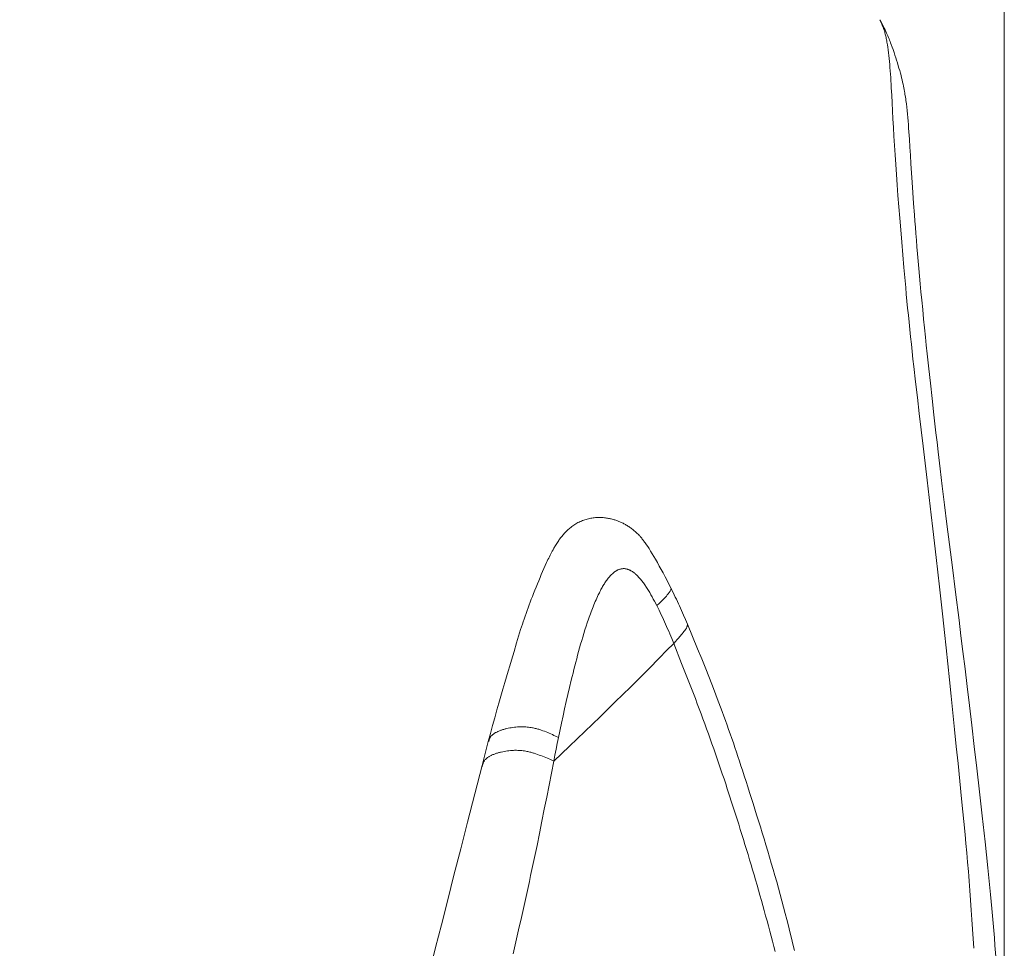
# Model space of a CAD drawing. Units: millimetres. Extents: x 0 to 210, y 0 to 297.
# Drawn here: x 161 to 169, y 187 to 194 of the extents above; entities that cross this region are included whole.
import ezdxf
from ezdxf.enums import TextEntityAlignment as Align

# ---------------------------------------------------------------- set-up
doc = ezdxf.new("R2010")
doc.units = ezdxf.units.MM
doc.header["$LTSCALE"] = 5
doc.linetypes.add('AUSGEZOGEN', pattern=[0])
for name, color, linetype in [('Bemassung', 7, 'Continuous'), ('Volllinie schmal', 7, 'Continuous'), ('Zeichnungsrahmen', 7, 'Continuous')]:
    doc.layers.add(name, color=color, linetype=linetype)
doc.styles.add('Arial', font='arial.ttf')
doc.dimstyles.new('ISO-25', dxfattribs={"dimtxt": 2.5, "dimasz": 2.5, "dimexe": 1.25, "dimexo": 0.625, "dimtad": 1, "dimtxsty": 'Standard', "dimcen": 2.5, "dimadec": 0, "dimazin": 0, "dimtfac": 1, "dimtmove": 0, "dimatfit": 3, "dimfxl": 1, "dimarcsym": 0})

# ---------------------------------------------------------------- blocks, each defined once
blk = doc.blocks.new('*D42')
at = {"layer": 'Bemassung', "linetype": 'AUSGEZOGEN', "lineweight": 18, "true_color": 0xff00ff}
for points in [[(123.1956, 221.5914), (124.9456, 221.2414), (124.9456, 221.9414)], [(168.8165, 221.5914), (167.0665, 221.9414), (167.0665, 221.2414)]]:
    blk.add_hatch(color=6, dxfattribs=at).paths.add_polyline_path(points, flags=0)
at = {"layer": 'Bemassung', "color": 6, "linetype": 'AUSGEZOGEN', "lineweight": 18, "true_color": 0xff00ff}
for p, q in [((123.1956, 179.2022), (123.1956, 222.1914)), ((168.8165, 186.1673), (168.8165, 222.1914)), ((124.9456, 221.5914), (167.0665, 221.5914))]:
    blk.add_line(p, q, dxfattribs=at)
at = {"layer": 'Bemassung', "color": 6, "linetype": 'AUSGEZOGEN', "lineweight": 18, "true_color": 0xff00ff, "style": 'Arial', "width": 0.933279}
blk.add_text('y', height=1.75, dxfattribs=at).set_placement((144.1954, 222.5914), (145.3354, 222.5914), align=Align.FIT)

msp = doc.modelspace()

# ---------------------------------------------------------------- linework, layer by layer
at = {"layer": 'Volllinie schmal', "color": 136, "linetype": 'AUSGEZOGEN', "lineweight": 18, "true_color": 0x008080}
for points in [[(167.79097, 194.33884), (167.80087, 194.31839), (167.80575, 194.30799), (167.81052, 194.2974), (167.81517, 194.28654), (167.81967, 194.27535), (167.82184, 194.26961), (167.82397, 194.26376), (167.82604, 194.2578), (167.82805, 194.2517), (167.83063, 194.2434), (167.83309, 194.23487), (167.83546, 194.22611), (167.83773, 194.21713), (167.8399, 194.20795), (167.84199, 194.19855), (167.84399, 194.18896), (167.84592, 194.17917), (167.84777, 194.16918), (167.84955, 194.15902), (167.85126, 194.14868), (167.85292, 194.13816), (167.85607, 194.11664), (167.85904, 194.0945), (167.86186, 194.07177), (167.86455, 194.04845), (167.8671, 194.02454), (167.86953, 194.00001), (167.87183, 193.97486), (167.87402, 193.94907), (167.87611, 193.92263), (167.87809, 193.89553), (167.87994, 193.86826), (167.88171, 193.84034), (167.88343, 193.81178), (167.88509, 193.78258), (167.88835, 193.72228), (167.8916, 193.65948), (167.89853, 193.52644), (167.90237, 193.4562), (167.90655, 193.38347), (167.91115, 193.30823), (167.91617, 193.23045), (167.92159, 193.15013), (167.9274, 193.06722), (167.93359, 192.9817), (167.94017, 192.89355), (167.94712, 192.80274), (167.95447, 192.70925), (167.96235, 192.61128), (167.97066, 192.51054), (167.97944, 192.40706), (167.98872, 192.30087), (167.99854, 192.192), (168.00366, 192.13656), (168.00894, 192.08047), (168.01437, 192.02372), (168.01997, 191.96633), (168.02573, 191.90828), (168.03167, 191.84959), (168.03778, 191.79027), (168.04408, 191.73032), (168.05054, 191.66973), (168.05716, 191.60852), (168.06395, 191.5467), (168.07089, 191.48425), (168.08521, 191.35755), (168.10008, 191.22842), (168.11543, 191.09696), (168.14723, 190.82734), (168.18009, 190.54891), (168.1968, 190.4064), (168.21366, 190.26164), (168.22699, 190.14628), (168.24039, 190.02942), (168.25387, 189.91102), (168.26743, 189.79099), (168.28106, 189.66938), (168.29476, 189.54601), (168.30854, 189.42084), (168.32239, 189.29379), (168.33629, 189.16493), (168.35026, 189.0342), (168.3643, 188.90166), (168.37839, 188.76736), (168.39256, 188.63126), (168.40679, 188.49337), (168.42109, 188.35361), (168.43547, 188.21189), (168.44995, 188.06788), (168.4645, 187.92232), (168.49368, 187.62863)], [(165.14199, 188.42701), (165.16729, 188.54545), (165.18008, 188.60453), (165.19303, 188.66344), (165.20634, 188.72269), (165.21986, 188.78171), (165.23361, 188.84047), (165.24757, 188.89897), (165.25481, 188.9288), (165.2621, 188.95856), (165.26948, 188.98824), (165.27694, 189.01783), (165.2845, 189.04733), (165.29216, 189.07673), (165.29994, 189.10604), (165.30785, 189.13524), (165.31622, 189.16549), (165.32475, 189.19561), (165.33344, 189.22559), (165.3423, 189.25541), (165.35135, 189.28508), (165.3606, 189.31457), (165.37004, 189.34387), (165.37969, 189.37297), (165.38994, 189.40295), (165.39516, 189.41784), (165.40045, 189.43266), (165.40581, 189.4474), (165.41125, 189.46205), (165.41676, 189.47662), (165.42236, 189.4911), (165.42804, 189.50547), (165.43381, 189.51974), (165.43968, 189.5339), (165.44564, 189.54795), (165.45169, 189.56187), (165.45785, 189.57567), (165.46412, 189.58934), (165.47049, 189.60286), (165.47903, 189.62039), (165.48337, 189.62905), (165.48778, 189.63762), (165.49224, 189.64611), (165.49676, 189.65451), (165.50135, 189.66281), (165.50601, 189.67101), (165.51073, 189.6791), (165.51553, 189.68707), (165.5204, 189.69491), (165.52535, 189.70263), (165.53038, 189.71022), (165.5355, 189.71766), (165.5407, 189.72496), (165.54599, 189.7321), (165.55144, 189.73918), (165.55699, 189.74608), (165.56265, 189.75278), (165.56841, 189.75927), (165.57427, 189.76553), (165.58026, 189.77155), (165.58635, 189.77732), (165.59257, 189.7828), (165.59835, 189.78756), (165.60424, 189.79205), (165.61023, 189.79627), (165.61631, 189.80018), (165.61939, 189.80202), (165.6225, 189.80378), (165.62563, 189.80546), (165.62878, 189.80705), (165.63196, 189.80855), (165.63516, 189.80996), (165.63838, 189.81128), (165.64163, 189.81251), (165.64707, 189.81432), (165.65256, 189.81585), (165.6581, 189.81711), (165.6637, 189.81807), (165.66933, 189.81874), (165.675, 189.81911), (165.6807, 189.81917), (165.68643, 189.81892), (165.69116, 189.81846), (165.6959, 189.81779), (165.70065, 189.81691), (165.70541, 189.81581), (165.71016, 189.8145), (165.71491, 189.81298), (165.71965, 189.81126), (165.72438, 189.80933), (165.72822, 189.80761), (165.73205, 189.80576), (165.73588, 189.80378), (165.73969, 189.80167), (165.74348, 189.79945), (165.74727, 189.79711), (165.75103, 189.79465), (165.75478, 189.79209), (165.75852, 189.78942), (165.76223, 189.78665), (165.76593, 189.78377), (165.76961, 189.7808), (165.77326, 189.77774), (165.77689, 189.77459), (165.78409, 189.76803), (165.79026, 189.76209), (165.79636, 189.75591), (165.80238, 189.74953), (165.80834, 189.74295), (165.81423, 189.73618), (165.82006, 189.72924), (165.82582, 189.72214), (165.83153, 189.71489), (165.83693, 189.70784), (165.84227, 189.70067), (165.84756, 189.69338), (165.8528, 189.68599), (165.85798, 189.67849), (165.86311, 189.6709), (165.86818, 189.66321), (165.8732, 189.65543), (165.87848, 189.64707), (165.8837, 189.63861), (165.88886, 189.63007), (165.89397, 189.62145), (165.90406, 189.60401), (165.91399, 189.58633), (165.9238, 189.56845), (165.93351, 189.55043), (165.95278, 189.51416)], [(165.95278, 189.51416), (165.9711, 189.47613), (165.9893, 189.43799), (165.99832, 189.41884), (166.00725, 189.39963), (166.0161, 189.38033), (166.02483, 189.36094), (166.03345, 189.34145), (166.04195, 189.32187), (166.05036, 189.3022), (166.0587, 189.28247), (166.0752, 189.24285), (166.09157, 189.20312)], [(166.20533, 189.36101), (166.20497, 189.35573), (166.20471, 189.35307), (166.20435, 189.35037), (166.20386, 189.34764), (166.2032, 189.34485), (166.20235, 189.342), (166.20126, 189.33907), (166.19974, 189.33567), (166.19791, 189.33217), (166.19582, 189.32859), (166.19351, 189.32495), (166.19102, 189.32125), (166.18838, 189.3175), (166.18281, 189.30994), (166.17579, 189.30071), (166.16857, 189.29145), (166.16115, 189.28215), (166.15354, 189.27282), (166.14699, 189.26494), (166.14029, 189.25703), (166.13343, 189.24909), (166.12641, 189.24111), (166.11791, 189.23165), (166.10923, 189.22216), (166.09157, 189.20312)], [(166.09156, 189.20311), (166.03344, 189.14305), (165.97507, 189.08295), (165.9457, 189.05287), (165.91618, 189.02277), (165.88647, 188.99263), (165.85653, 188.96247), (165.82635, 188.93226), (165.79594, 188.90201), (165.76534, 188.87174), (165.73457, 188.84144), (165.67265, 188.78079), (165.61042, 188.72009), (165.54807, 188.65937), (165.48553, 188.59862), (165.42273, 188.53785), (165.35956, 188.47702), (165.29595, 188.41613), (165.232, 188.3552), (165.1035, 188.23326)], [(166.09156, 189.20311), (166.15714, 189.03758), (166.18975, 188.95476), (166.22214, 188.87188), (166.23824, 188.83041), (166.25425, 188.78892), (166.27018, 188.74741), (166.28601, 188.70587), (166.30173, 188.66429), (166.31734, 188.62269), (166.33282, 188.58105), (166.34817, 188.53937), (166.36316, 188.49827), (166.37801, 188.45713), (166.39274, 188.41595), (166.40734, 188.37475), (166.42181, 188.33351), (166.43617, 188.29225), (166.45041, 188.25096), (166.46454, 188.20965), (166.47856, 188.16832), (166.49248, 188.12697), (166.5063, 188.08561), (166.52002, 188.04424), (166.53365, 188.00285), (166.5472, 187.96145), (166.57404, 187.87865), (166.60077, 187.79517), (166.62719, 187.71169), (166.64027, 187.66995), (166.65327, 187.6282), (166.66618, 187.58646), (166.67901, 187.54472), (166.69174, 187.50298), (166.70439, 187.46124), (166.71694, 187.4195), (166.7294, 187.37776), (166.74176, 187.33602), (166.75403, 187.29428), (166.7662, 187.25255), (166.77827, 187.21082), (166.79036, 187.16867), (166.80235, 187.12652), (166.81423, 187.08437), (166.82601, 187.04223), (166.83769, 187.00009), (166.84926, 186.95795), (166.86072, 186.91581), (166.87208, 186.87368), (166.88333, 186.83155), (166.89447, 186.78942), (166.90551, 186.74729), (166.91644, 186.70517), (166.92726, 186.66304)], [(165.1035, 188.23326), (165.1128, 188.28169), (165.12227, 188.33007), (165.13205, 188.37856), (165.14199, 188.42701)], [(164.76789, 186.64428), (164.79093, 186.74352), (164.81372, 186.84272), (164.83625, 186.94191), (164.8585, 187.04106), (164.88045, 187.14018), (164.90208, 187.23927), (164.91277, 187.2888), (164.92338, 187.33833), (164.9339, 187.38784), (164.94433, 187.43735), (164.95473, 187.48714), (164.96504, 187.53692), (164.98543, 187.63646), (165.00553, 187.73597), (165.02541, 187.83546), (165.04509, 187.93492), (165.06464, 188.03438), (165.1035, 188.23326)], [(168.49368, 187.62863), (168.50066, 187.55245), (168.50757, 187.47615), (168.51431, 187.39958), (168.52082, 187.32263), (168.52402, 187.28331), (168.52715, 187.24386), (168.53318, 187.16459), (168.53895, 187.08486), (168.54449, 187.0047), (168.5497, 186.92616), (168.55477, 186.84735), (168.56467, 186.68926)]]:
    msp.add_lwpolyline(points, dxfattribs=at)
at = {"layer": 'Zeichnungsrahmen', "color": 7, "linetype": 'AUSGEZOGEN', "lineweight": 18}
for p, q in [((167.7902, 194.34063), (167.79097, 194.33884)), ((164.5631, 188.39433), (164.51233, 188.19653))]:
    msp.add_line(p, q, dxfattribs=at)
for points in [[(168.68132, 187.35165), (168.65761, 187.56784), (168.63393, 187.78183), (168.62283, 187.88105), (168.61175, 187.97934), (168.58965, 188.17336), (168.56902, 188.35228), (168.54847, 188.52827), (168.52936, 188.68982), (168.51035, 188.84857), (168.49276, 188.99367), (168.47527, 189.13634), (168.45921, 189.26618), (168.44329, 189.39407), (168.41444, 189.62415), (168.3887, 189.82862), (168.365, 190.01718), (168.34401, 190.18513), (168.32422, 190.34489), (168.30555, 190.49744), (168.28797, 190.64291), (168.27146, 190.78144), (168.26215, 190.86055), (168.25303, 190.93871), (168.24447, 191.01271), (168.2361, 191.0859), (168.22073, 191.22211), (168.20684, 191.34772), (168.19406, 191.46555), (168.18074, 191.59094), (168.17352, 191.66012), (168.16649, 191.72833), (168.15891, 191.80293), (168.15157, 191.87631), (168.14377, 191.95555), (168.13625, 192.03327), (168.12988, 192.10035), (168.12372, 192.16621), (168.11779, 192.23084), (168.11208, 192.29422), (168.10677, 192.35431), (168.10167, 192.41322), (168.09677, 192.47097), (168.09206, 192.52756), (168.08772, 192.58088), (168.08355, 192.63316), (168.07955, 192.68442), (168.07571, 192.73467), (168.06878, 192.82838), (168.06239, 192.91866), (168.05675, 193.00179), (168.05152, 193.08231), (168.0469, 193.1563), (168.04251, 193.2282), (168.03845, 193.29404), (168.03437, 193.35809), (168.03231, 193.38902), (168.03018, 193.41967), (168.028, 193.44968), (168.02572, 193.47954), (168.02334, 193.50878), (168.02082, 193.53784), (168.01817, 193.5663), (168.01532, 193.5947), (168.01229, 193.62261), (168.00906, 193.65022), (168.00736, 193.66393), (168.00557, 193.67774), (168.00362, 193.69193), (168.00146, 193.70675), (167.99794, 193.7292), (167.99597, 193.74095), (167.99387, 193.75298), (167.99121, 193.76744), (167.98837, 193.78216), (167.98534, 193.79711), (167.98213, 193.81225), (167.97821, 193.8299), (167.97407, 193.84772), (167.96971, 193.86565), (167.96514, 193.88365), (167.95974, 193.9041), (167.95413, 193.92452), (167.94836, 193.94486), (167.94244, 193.96504), (167.93573, 193.9873), (167.92894, 194.00924), (167.92207, 194.03081), (167.91518, 194.05196), (167.90755, 194.07476), (167.89988, 194.09707), (167.89212, 194.11894), (167.88424, 194.14043), (167.87986, 194.15208), (167.8754, 194.16366), (167.87086, 194.17522), (167.8662, 194.18679), (167.8614, 194.1984), (167.85644, 194.21009), (167.8513, 194.2219), (167.84596, 194.23384), (167.83986, 194.24712), (167.83352, 194.26058), (167.82697, 194.27421), (167.82026, 194.28797), (167.80646, 194.31579), (167.79238, 194.34383)], [(166.0694, 189.65831), (166.03682, 189.72125), (166.0204, 189.75257), (166.00383, 189.78372), (165.9884, 189.81222), (165.97279, 189.84053), (165.95699, 189.86866), (165.941, 189.89662), (165.92809, 189.91881), (165.915, 189.94087), (165.9017, 189.96276), (165.89496, 189.97364), (165.88815, 189.98447), (165.87809, 190.00012), (165.86782, 190.01559), (165.8626, 190.02324), (165.8573, 190.03082), (165.85193, 190.03832), (165.84648, 190.04573), (165.84205, 190.05161), (165.83756, 190.05742), (165.83302, 190.06316), (165.82841, 190.06883), (165.82375, 190.07442), (165.81903, 190.07994), (165.81424, 190.08537), (165.8094, 190.09071), (165.80357, 190.09693), (165.79765, 190.10303), (165.79165, 190.10899), (165.78558, 190.11482), (165.77943, 190.12052), (165.77321, 190.12609), (165.76692, 190.13152), (165.76056, 190.13682), (165.75414, 190.14198), (165.74767, 190.147), (165.74113, 190.15188), (165.73455, 190.15663), (165.72791, 190.16123), (165.72123, 190.1657), (165.7145, 190.17002), (165.70774, 190.1742), (165.70111, 190.17813), (165.69446, 190.18193), (165.68778, 190.1856), (165.68107, 190.18914), (165.67434, 190.19256), (165.66759, 190.19585), (165.66083, 190.19903), (165.65406, 190.20209), (165.64742, 190.20497), (165.64076, 190.20775), (165.63409, 190.21042), (165.6274, 190.21298), (165.62067, 190.21543), (165.61391, 190.21778), (165.6071, 190.22003), (165.60025, 190.22217), (165.59269, 190.2244), (165.58506, 190.22649), (165.57738, 190.22846), (165.56964, 190.23029), (165.56186, 190.23199), (165.55402, 190.23354), (165.54614, 190.23496), (165.53822, 190.23622), (165.52934, 190.23745), (165.52042, 190.23849), (165.51147, 190.23934), (165.5025, 190.23999), (165.49352, 190.24045), (165.48455, 190.2407), (165.47559, 190.24076), (165.46666, 190.24061), (165.45686, 190.2402), (165.44711, 190.23955), (165.4374, 190.23865), (165.42774, 190.2375), (165.41814, 190.23611), (165.4086, 190.23448), (165.39911, 190.2326), (165.38968, 190.23048), (165.37963, 190.22794), (165.36965, 190.22512), (165.35976, 190.22204), (165.34997, 190.21868), (165.34028, 190.21506), (165.3307, 190.21117), (165.32123, 190.20703), (165.31189, 190.20262), (165.30281, 190.19802), (165.29385, 190.19318), (165.28503, 190.1881), (165.27636, 190.18279), (165.26783, 190.17725), (165.25946, 190.17149), (165.25124, 190.16551), (165.24319, 190.15932), (165.23596, 190.15348), (165.22887, 190.14746), (165.22192, 190.14129), (165.2151, 190.13496), (165.20841, 190.12847), (165.20184, 190.12183), (165.1954, 190.11506), (165.18907, 190.10814), (165.18306, 190.10131), (165.17715, 190.09435), (165.17134, 190.08728), (165.16563, 190.0801), (165.16002, 190.0728), (165.1545, 190.0654), (165.14907, 190.05789), (165.14373, 190.05029), (165.13847, 190.04259), (165.1333, 190.0348), (165.1282, 190.02693), (165.12317, 190.01897), (165.11822, 190.01093), (165.11334, 190.00282), (165.10852, 189.99464), (165.10376, 189.9864), (165.09741, 189.97512), (165.09116, 189.96374), (165.08502, 189.95225), (165.07896, 189.94066), (165.07299, 189.92898), (165.0671, 189.9172), (165.06129, 189.90534), (165.05555, 189.8934), (165.04987, 189.88137), (165.04425, 189.86928), (165.03317, 189.8449), (165.02226, 189.82028), (165.01147, 189.79546), (165.00062, 189.77012), (164.98985, 189.74462), (164.97917, 189.71899), (164.96858, 189.69323), (164.95809, 189.66736), (164.94769, 189.64139), (164.93738, 189.61533), (164.92718, 189.58921), (164.91827, 189.56613), (164.90945, 189.54301), (164.90073, 189.51984), (164.89212, 189.49663), (164.88363, 189.47338), (164.87526, 189.45008), (164.86703, 189.42674), (164.85894, 189.40335), (164.8516, 189.38169), (164.84438, 189.35999), (164.83729, 189.33822), (164.83031, 189.31638), (164.82179, 189.28914), (164.81341, 189.26178), (164.80515, 189.23431), (164.79698, 189.20676), (164.77629, 189.13594), (164.75564, 189.06492), (164.74209, 189.0188), (164.72843, 188.9727), (164.7009, 188.88048), (164.68409, 188.82421), (164.66734, 188.76784), (164.65076, 188.71132), (164.64255, 188.683), (164.63442, 188.65463), (164.62526, 188.62225), (164.6162, 188.5898), (164.59831, 188.52477), (164.58065, 188.45959), (164.5631, 188.39433)], [(165.95278, 189.51416), (165.97069, 189.53123), (165.9795, 189.53972), (165.98815, 189.54817), (165.99527, 189.55524), (166.00223, 189.56226), (166.00901, 189.56925), (166.0156, 189.5762), (166.02351, 189.58478), (166.03107, 189.59328), (166.03825, 189.60169), (166.04501, 189.60998), (166.04894, 189.61504), (166.05267, 189.62003), (166.05617, 189.62495), (166.0594, 189.6298), (166.06235, 189.63457), (166.06498, 189.63924), (166.06728, 189.64381), (166.0692, 189.64827), (166.07009, 189.65076), (166.07042, 189.65196), (166.07064, 189.65311), (166.07073, 189.65421), (166.07065, 189.65523), (166.07037, 189.65617), (166.06989, 189.65701), (166.06888, 189.65806)], [(166.20535, 189.36101), (166.18922, 189.3987), (166.17298, 189.43632), (166.15653, 189.47378), (166.14819, 189.49244), (166.13976, 189.51102), (166.1312, 189.5296), (166.12254, 189.54811), (166.11381, 189.56656), (166.10501, 189.58497), (166.08726, 189.62168), (166.0694, 189.65831)], [(167.08669, 186.67203), (167.07473, 186.72289), (167.06256, 186.77373), (167.05018, 186.82453), (167.03757, 186.8753), (167.02474, 186.92602), (167.01167, 186.97671), (166.99798, 187.02873), (166.98405, 187.08071), (166.96988, 187.13265), (166.95548, 187.18455), (166.94088, 187.23643), (166.92608, 187.28828), (166.9111, 187.34011), (166.89595, 187.39193), (166.88126, 187.44164), (166.86643, 187.49135), (166.85147, 187.54106), (166.83639, 187.59078), (166.82121, 187.64052), (166.80592, 187.69027), (166.77508, 187.78985), (166.7464, 187.88161), (166.71743, 187.97346), (166.7028, 188.01939), (166.68808, 188.06534), (166.67325, 188.11128), (166.65831, 188.15722), (166.64604, 188.19468), (166.63369, 188.23213), (166.62124, 188.26957), (166.6087, 188.30699), (166.59607, 188.3444), (166.58333, 188.38177), (166.57048, 188.41912), (166.55752, 188.45644), (166.54461, 188.49327), (166.53158, 188.53005), (166.51844, 188.5668), (166.50517, 188.6035), (166.49178, 188.64016), (166.47826, 188.67678), (166.46462, 188.71334), (166.45084, 188.74985), (166.43979, 188.77884), (166.42867, 188.80779), (166.40621, 188.8656), (166.38104, 188.92951), (166.3556, 188.99331), (166.339, 189.03458), (166.32233, 189.0758), (166.28878, 189.15815), (166.24713, 189.25962), (166.20535, 189.36102)], [(165.14199, 188.42701), (165.11702, 188.43886), (165.10448, 188.44474), (165.09185, 188.45057), (165.07913, 188.45632), (165.06627, 188.46199), (165.05326, 188.46754), (165.04008, 188.47297), (165.02691, 188.47816), (165.01352, 188.48316), (164.99988, 188.48795), (164.99296, 188.49025), (164.98596, 188.49248), (164.97889, 188.49464), (164.97174, 188.49671), (164.96451, 188.4987), (164.9572, 188.5006), (164.94979, 188.5024), (164.94229, 188.50411), (164.9347, 188.50571), (164.92701, 188.5072), (164.91678, 188.50898), (164.90639, 188.51055), (164.89584, 188.51191), (164.88514, 188.51304), (164.8743, 188.51394), (164.86333, 188.5146), (164.85224, 188.515), (164.84103, 188.51515), (164.82875, 188.515), (164.81635, 188.51454), (164.80386, 188.51377), (164.79128, 188.5127), (164.77863, 188.51133), (164.76592, 188.50967), (164.75316, 188.50773), (164.74038, 188.50552), (164.72782, 188.50307), (164.7153, 188.50035), (164.70906, 188.49887), (164.70285, 188.49732), (164.69668, 188.49568), (164.69054, 188.49396), (164.68444, 188.49216), (164.67839, 188.49026), (164.6724, 188.48827), (164.66648, 188.48619), (164.66062, 188.48401), (164.65483, 188.48173), (164.64913, 188.47934), (164.64351, 188.47685), (164.63849, 188.47449), (164.63355, 188.47205), (164.6287, 188.46951), (164.62396, 188.46689), (164.61934, 188.46417), (164.61484, 188.46137), (164.61047, 188.45847), (164.60624, 188.45549), (164.60228, 188.45251), (164.59849, 188.44945), (164.59488, 188.44633), (164.59147, 188.44314), (164.58829, 188.4399), (164.58535, 188.43662), (164.58268, 188.4333), (164.58029, 188.42995), (164.57892, 188.42779), (164.57767, 188.42563), (164.57653, 188.42346), (164.57549, 188.42128), (164.57454, 188.41909), (164.57368, 188.4169), (164.57219, 188.41251), (164.57095, 188.4081), (164.5699, 188.40367), (164.56812, 188.3948)], [(165.1035, 188.23326), (165.07738, 188.2445), (165.05112, 188.25565), (165.03789, 188.26116), (165.02458, 188.26661), (165.01116, 188.27198), (164.99762, 188.27727), (164.98409, 188.2824), (164.97038, 188.2874), (164.95647, 188.29222), (164.94232, 188.29682), (164.93514, 188.29903), (164.92789, 188.30117), (164.92056, 188.30323), (164.91315, 188.30522), (164.90566, 188.30712), (164.89807, 188.30893), (164.89039, 188.31064), (164.8826, 188.31226), (164.87245, 188.31418), (164.86213, 188.31591), (164.85164, 188.31744), (164.841, 188.31875), (164.83021, 188.31982), (164.81928, 188.32065), (164.8082, 188.32121), (164.79699, 188.32149), (164.79084, 188.32153), (164.78464, 188.32147), (164.77842, 188.32134), (164.77216, 188.32111), (164.76587, 188.32081), (164.75956, 188.32042), (164.74685, 188.31941), (164.73407, 188.31808), (164.72122, 188.31644), (164.70832, 188.31451), (164.69539, 188.31229), (164.68255, 188.3098), (164.66974, 188.30702), (164.66336, 188.30551), (164.65701, 188.30392), (164.6507, 188.30225), (164.64442, 188.30049), (164.63819, 188.29864), (164.63201, 188.2967), (164.62589, 188.29467), (164.61983, 188.29254), (164.61384, 188.29032), (164.60792, 188.28799), (164.60209, 188.28556), (164.59634, 188.28303), (164.59114, 188.28061), (164.58604, 188.2781), (164.58103, 188.2755), (164.57614, 188.2728), (164.57137, 188.27002), (164.56674, 188.26715), (164.56225, 188.26419), (164.55793, 188.26114), (164.55387, 188.25808), (164.54998, 188.25494), (164.54629, 188.25174), (164.54278, 188.24848), (164.53949, 188.24516), (164.53642, 188.24181), (164.53358, 188.23842), (164.53099, 188.23501), (164.52892, 188.232), (164.52704, 188.22898), (164.52533, 188.22594), (164.52378, 188.2229), (164.52238, 188.21985), (164.52111, 188.21678), (164.51997, 188.21371), (164.51894, 188.21064), (164.518, 188.20755), (164.51716, 188.20447), (164.51567, 188.19827), (164.51439, 188.19207), (164.5132, 188.18586)], [(164.51233, 188.19653), (164.39266, 187.72904), (164.33672, 187.51027), (164.28077, 187.29104), (164.22898, 187.08759), (164.17721, 186.88358), (164.12956, 186.69517), (164.08196, 186.50631)], [(168.76115, 186.40759), (168.75282, 186.52998), (168.74853, 186.59117), (168.74409, 186.65236), (168.73944, 186.71378), (168.73461, 186.77516), (168.72963, 186.83648), (168.72452, 186.8977), (168.71944, 186.95718), (168.71423, 187.01645), (168.70888, 187.07541), (168.70337, 187.13398), (168.698, 187.18878), (168.69251, 187.24324), (168.68132, 187.35165)]]:
    msp.add_lwpolyline(points, dxfattribs=at)

# ---------------------------------------------------------------- dimensions: what is measured, and where the dimension line sits
at = {"layer": 'Bemassung', "color": 6, "linetype": 'AUSGEZOGEN', "lineweight": 18, "true_color": 0xff00ff}
dim = msp.add_linear_dim(base=(168.8165, 221.59138), p1=(123.19561, 179.20224), p2=(168.8165, 186.16734), text='y', dimstyle='ISO-25', override={"dimtxt": 1.75, "dimasz": 1.75, "dimexe": 0.6, "dimgap": 0.25, "dimtad": 1, "dimjust": 0, "dimdec": 2, "dimlfac": 25, "dimzin": 8, "dimsah": 1, "dimclrd": 6, "dimclre": 6, "dimclrt": 6, "dimadec": 2}, dxfattribs=at)
dim.commit()
dim.dimension.update_dxf_attribs({"geometry": '*D42', "text_midpoint": (144.76541, 223.46638), "dimtype": 160})

doc.saveas('drawing.dxf')
